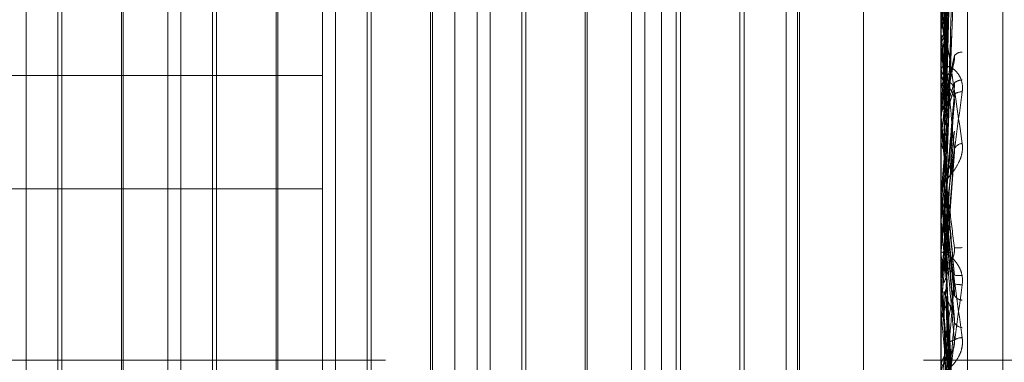
# Model space of a CAD drawing. Units: inches. Extents: x 0 to 23.4, y 0 to 16.5.
# Drawn here: x 11.7 to 11.7, y 5.3 to 5.3 of the extents above; entities that cross this region are included whole.
import ezdxf

# ---------------------------------------------------------------- set-up
doc = ezdxf.new("R2010")
doc.units = ezdxf.units.IN
doc.header["$MEASUREMENT"] = 0
doc.linetypes.add('HIDDEN', pattern=[0.07500000000000001, 0.05, -0.025])

msp = doc.modelspace()

# ---------------------------------------------------------------- linework, layer by layer
at = {"color": 7, "linetype": 'HIDDEN', "lineweight": 0}
for p, q in [((11.7265114388, 5.0863661767), (11.7265114388, 11.5319568132)), ((11.7324781056, 11.4758281618), (11.7324781056, 5.1424948284)), ((11.7339225501, 11.4758281618), (11.7339225501, 5.1424948284)), ((11.7089558833, 11.309161495), (11.7089558833, 5.309161495)), ((11.7104003277, 11.309161495), (11.7104003277, 5.309161495)), ((11.7187003277, 11.309161495), (11.7187003277, 5.309161495)), ((11.7206622175, 5.3573433959), (11.7206622175, 5.2722952436)), ((11.7351648667, 5.2715407624), (11.7351648667, 5.3565889147)), ((11.716918263, 5.2713521421), (11.716918263, 5.3564002944)), ((11.7344160758, 5.3564002944), (11.7344160758, 5.2713521421)), ((11.7125438098, 5.2823164507), (11.7125438098, 5.3524685816)), ((11.736165857, 5.3448779368), (11.736165857, 5.2860202757)), ((11.736165857, 5.3448664872), (11.736165857, 5.2859383798)), ((11.736165857, 5.2797738596), (11.736165857, 5.3386837445)), ((11.7345726189, 5.3184455942), (11.734786735, 5.3291772302)), ((11.7345723705, 5.316520989), (11.7347862855, 5.324948033)), ((11.7344185727, 5.3237306011), (11.7344185727, 5.3160317133)), ((11.7322288492, 5.2976081876), (11.7322288492, 5.323411758)), ((11.7345755883, 5.3186639824), (11.7347989125, 5.3223108764)), ((11.7085391289, 5.2960381354), (11.7085391289, 5.3222848546)), ((11.7095493656, 5.3222848546), (11.7095493656, 5.3101728533)), ((11.7129135821, 5.2960381354), (11.7129135821, 5.3222848546)), ((11.7139238188, 5.3222848546), (11.7139238188, 5.3101728533)), ((11.7172880353, 5.2960381354), (11.7172880353, 5.3222848546)), ((11.718298272, 5.3222848546), (11.718298272, 5.3101728533)), ((11.7212927162, 5.2960381354), (11.7212927162, 5.3222848546)), ((11.7216624885, 5.2960381354), (11.7216624885, 5.3222848546)), ((11.7226727252, 5.3222848546), (11.7226727252, 5.3101728533)), ((11.7256671694, 5.2960381354), (11.7256671694, 5.3222848546)), ((11.7260369417, 5.2960381354), (11.7260369417, 5.3222848546)), ((11.7270471784, 5.3222848546), (11.7270471784, 5.3101728533)), ((11.7300416226, 5.2960381354), (11.7300416226, 5.3222848546)), ((11.7304113949, 5.2960381354), (11.7304113949, 5.3222848546)), ((11.7303618548, 5.2965927938), (11.7303618548, 5.3217301961)), ((11.7344185727, 5.3211169046), (11.7344185727, 5.318059994)), ((11.7094321525, 5.298225362), (11.7094321525, 5.320097628)), ((11.7112810139, 5.320097628), (11.7112810139, 5.2982578857)), ((11.7138066057, 5.298225362), (11.7138066057, 5.320097628)), ((11.7156554671, 5.320097628), (11.7156554671, 5.2982578857)), ((11.7181810589, 5.298225362), (11.7181810589, 5.320097628)), ((11.7200299203, 5.320097628), (11.7200299203, 5.2982578857)), ((11.722555512, 5.298225362), (11.722555512, 5.320097628)), ((11.7244043735, 5.320097628), (11.7244043735, 5.2982578857)), ((11.7269299652, 5.298225362), (11.7269299652, 5.320097628)), ((11.7287292866, 5.320097628), (11.7287292866, 5.2982578857)), ((11.7288464997, 5.3202148411), (11.7288464997, 5.2981410212)), ((11.7345762601, 5.3143804446), (11.7347997438, 5.3202935006)), ((11.7112314738, 5.3099483232), (11.7112314738, 5.3193713576)), ((11.715605927, 5.3099483232), (11.715605927, 5.3193713576)), ((11.7199803802, 5.3099483232), (11.7199803802, 5.3193713576)), ((11.7243548334, 5.3099483232), (11.7243548334, 5.3193713576)), ((11.7344185727, 5.3189914321), (11.7344185727, 5.3137914744)), ((11.7344185727, 5.3184083631), (11.7344167003, 5.3184361367)), ((11.7345741371, 5.3181317028), (11.7344185727, 5.3163681423)), ((11.7344185727, 5.3180236445), (11.7344167003, 5.3180446933)), ((11.7345741371, 5.3177817448), (11.7344185727, 5.3160117747)), ((11.7344160758, 5.3174400412), (11.7344160758, 5.317372297)), ((11.7344160758, 5.3174158381), (11.7344160758, 5.3173450868)), ((11.7344185727, 5.3174808547), (11.7344167003, 5.3174587417)), ((11.7344185727, 5.3174728641), (11.7344185727, 5.3163681423)), ((11.7345646201, 5.3164694446), (11.7347717465, 5.3175368512)), ((11.684109864, 5.3172143961), (11.716918263, 5.3172143961)), ((11.7344188473, 5.3168138435), (11.7344160758, 5.3167536866)), ((11.734416076, 5.3166400626), (11.7344160758, 5.3166497372)), ((11.7345582259, 5.316084009), (11.7347575387, 5.3167172685)), ((11.734416076, 5.3161652481), (11.7344160758, 5.3161712783)), ((11.7344185727, 5.3163681423), (11.7344167003, 5.3163396587)), ((11.7344160758, 5.3159274184), (11.7344160758, 5.3159983421)), ((11.7344185727, 5.3160317133), (11.7344167003, 5.3160560369)), ((11.7344185727, 5.3159378572), (11.7344167003, 5.3159663944)), ((11.734416076, 5.3157236998), (11.7344160758, 5.3157267887)), ((11.7344185727, 5.3155809315), (11.7344167003, 5.3156094937)), ((11.7344185727, 5.3158702407), (11.7344185727, 5.3155809315)), ((11.7344185727, 5.3154097218), (11.7344167003, 5.3153845857)), ((11.7344185727, 5.3154325963), (11.7344185727, 5.3154097218)), ((11.7344185727, 5.3154325963), (11.7344185727, 5.3140294312)), ((11.734575152, 5.3119859584), (11.734798356, 5.3150556854)), ((11.7345759684, 5.31438044), (11.7345741371, 5.3144526238)), ((11.684109864, 5.3140117613), (11.716918263, 5.3140117613)), ((11.7344160758, 5.3139533252), (11.7344160758, 5.314023187)), ((11.7344185727, 5.3138736181), (11.7344167003, 5.3138452358)), ((11.7344185727, 5.3137914744), (11.7344167003, 5.3138181938)), ((11.7344185727, 5.3138969836), (11.7344185727, 5.3113838961)), ((11.7344185727, 5.313307874), (11.7344185727, 5.3138736181)), ((11.7344185727, 5.3134461185), (11.7344167003, 5.3134743878)), ((11.734416076, 5.3133174542), (11.7344160758, 5.3133016298)), ((11.7344185727, 5.3130935364), (11.7344167003, 5.3131216833)), ((11.7344185727, 5.3131127618), (11.7344167003, 5.3130855109)), ((11.7347964794, 5.3110993972), (11.7345737374, 5.3132830618)), ((11.7344160758, 5.3130587113), (11.7344162248, 5.3130720686)), ((11.7344185727, 5.310604788), (11.7344185727, 5.3130935364)), ((11.7347976109, 5.3103165073), (11.7345745811, 5.3129216677)), ((11.7344160758, 5.3122723497), (11.7344160758, 5.312201845)), ((11.7344160758, 5.3121360863), (11.7344160758, 5.3120656324)), ((11.7344185727, 5.3122043088), (11.7344185727, 5.3106729926)), ((11.7344185727, 5.311432468), (11.7344167003, 5.3114052129)), ((11.7344167003, 5.3114120454), (11.7344160758, 5.3114120186)), ((11.7344185727, 5.3113838961), (11.7344167003, 5.3114120454)), ((11.7344185727, 5.3110931362), (11.7344167003, 5.311066124)), ((11.7344185727, 5.3110232049), (11.7344167003, 5.3110501846)), ((11.7344185727, 5.3096115878), (11.7344185727, 5.3110931362)), ((11.7344185727, 5.3088783088), (11.7344185727, 5.3110232049)), ((11.7344160758, 5.310661146), (11.7344160758, 5.3107310841)), ((11.7344167003, 5.310644612), (11.7344160758, 5.3106446391)), ((11.7344185727, 5.3106877097), (11.7344167003, 5.3107144239)), ((11.7344185727, 5.3106729926), (11.7344167003, 5.310644612)), ((11.7344185727, 5.3100338139), (11.7344185727, 5.3107248399)), ((11.7344185727, 5.3055108534), (11.7344185727, 5.3106877097)), ((11.7347995621, 5.305760332), (11.7345761112, 5.3108345775)), ((11.7347996593, 5.305024876), (11.7345761906, 5.3104990657)), ((11.7095493656, 5.3101728533), (11.7095493656, 5.2960381354)), ((11.7139238188, 5.3101728533), (11.7139238188, 5.2960381354)), ((11.718298272, 5.3101728533), (11.718298272, 5.2960381354)), ((11.7226727252, 5.3101728533), (11.7226727252, 5.2960381354)), ((11.7270471784, 5.3101728533), (11.7270471784, 5.2960381354)), ((11.7112314738, 5.2989516324), (11.7112314738, 5.3099483232)), ((11.715605927, 5.2989516324), (11.715605927, 5.3099483232)), ((11.7199803802, 5.2989516324), (11.7199803802, 5.3099483232)), ((11.7243548334, 5.2989516324), (11.7243548334, 5.3099483232)), ((11.7344185727, 5.3081785941), (11.7345741371, 5.309961117)), ((11.734416076, 5.3092013755), (11.7344160758, 5.3091543936)), ((11.7089558833, 5.309161495), (11.65622255, 5.309161495)), ((11.7187003277, 5.309161495), (11.7089558833, 5.309161495)), ((11.7408669945, 5.3091614951), (11.7339225501, 5.3091614951)), ((11.7344185727, 5.3091329217), (11.7344167003, 5.3091077787))]:
    msp.add_line(p, q, dxfattribs=at)
at = {"color": 7, "linetype": 'HIDDEN', "lineweight": 0, "flags": 128}
msp.add_lwpolyline([(11.7345741371, 5.3141557986), (11.7345547933, 5.3143780194), (11.734535409, 5.3146005231), (11.7345159901, 5.3148232449), (11.7344965421, 5.31504612), (11.7344770707, 5.3152690837), (11.7344575815, 5.3154920711), (11.7344380803, 5.3157150172), (11.7344185727, 5.3159378572)], dxfattribs=at)
at = {"color": 7, "linetype": 'HIDDEN', "lineweight": 0}
for centre, radius, start, end in [((12.2825627312, 5.2691162794), 0.5503624468709126, 174.6765111148, 174.854018589), ((11.6828750465, 5.3121847932), 0.0520878337214934, 7.0044058085, 8.2903062811), ((11.8265127237, 5.3071019713), 0.0926771486024817, 172.7617492477, 173.5699758402), ((11.1234166325, 5.2634509163), 0.6134685744277623, 4.9749009639, 5.1397201997), ((11.0369997529, 5.2557098541), 0.7002003642736678, 4.9637282527, 5.1087346299), ((11.628207113, 5.3054654966), 0.1069513031419874, 5.9917357114, 6.7431867178), ((11.7350309582, 5.3175492451), 0.0003286016710166, 91.9070543051, 135.6353022171), ((11.7350297973, 5.3173746915), 0.0006137262006491, 180.2235451657, 225.7061555982), ((11.7350699304, 5.3173452119), 0.0006538546720129, 180.0109621094, 224.2042296556), ((11.7350711342, 5.316753378), 0.0006551201838439, 135.8329818526, 157.4411762143), ((11.7350297608, 5.3167264396), 0.0003616412354954, 91.5429908341, 130.2616445015), ((11.9254161887, 5.2964384372), 0.1919374871450748, 173.8756794505, 174.3275685367), ((11.7349788623, 5.3164900449), 0.0002585840941809, 80.8408955017, 134.9925274468), ((11.7350714065, 5.3165905547), 0.0006553307508143, 180.0039525505, 224.1517947107), ((11.7350718826, 5.3159983226), 0.0006558068427085, 135.8650774644, 179.9982971316), ((11.5359215259, 5.2956795127), 0.1995376897492942, 5.3985450966, 5.8541652005), ((10.4321875542, 5.4285282608), 1.307268645941166, 354.968380475, 355.0467283388), ((10.685203034, 5.4062148671), 1.053302284439058, 354.9511734884, 355.0482601268), ((11.7350539153, 5.3150085833), 0.0002878254862542, 96.7624624152, 153.6300129665), ((12.1388535278, 5.276028482), 0.4061316002614775, 174.5258777056, 174.7609679473), ((11.7350563809, 5.3140223172), 0.0006403057717938, 135.3054975944, 179.922167992), ((11.7350530124, 5.3139533265), 0.000636936621651, 180.0001157312, 185.074971119), ((11.3635064293, 5.2791298459), 0.3725281822955099, 5.0751284009, 5.3387685483), ((11.275879999, 5.3534507445), 0.4604597258326354, 354.7643115049, 354.9809060886), ((12.5423964968, 5.3848379531), 0.8111569436241719, 185.074271737, 185.1970261662), ((11.3207890966, 5.3493327575), 0.4153933221818523, 354.7180776059, 354.9565333714), ((12.9943128363, 5.1997183415), 1.264770528675122, 174.8874353966, 174.9671377424), ((11.7348733402, 5.3136552941), 0.0013179291704764, 266.6374980729, 276.3901363527), ((11.7350666706, 5.3122021473), 0.000650594872213, 180.0266297207, 224.3206988278), ((11.7350648594, 5.3120660338), 0.0006487837835044, 180.0354475362, 224.3858097864), ((11.7350630687, 5.3114775611), 0.0006469931531448, 135.5495292876, 179.9557536063), ((11.7349300351, 5.3122261061), 0.0006730224148827, 258.5159543979, 277.6838586479), ((10.8743781113, 5.2350449092), 0.8634218182447494, 4.9542695391, 5.0723995635), ((11.7363213707, 5.326577585), 0.0153415355029459, 264.2939437338, 265.1340304677), ((12.0900854949, 5.3439606958), 0.3571887986196677, 185.2909386934, 185.554979148), ((11.7350407229, 5.3111517549), 0.0002930155295158, 213.3787193751, 265.9489745776), ((11.7350465161, 5.3103663631), 0.0002887326645055, 209.8302271548, 264.7353047949), ((11.7350328284, 5.3093505939), 0.0004496109242052, 91.6320814555, 121.7795633271), ((11.7350721852, 5.3087594907), 0.0006561094036118, 135.8757897578, 179.9997240114)]:
    msp.add_arc(centre, radius, start, end, dxfattribs=at)
for points, knots in [([(11.73457413712823, 5.318778878905005), (11.73458021902822, 5.319105771601061), (11.7346106285704, 5.320740237353213), (11.73468371914575, 5.324609673741626), (11.73475263312124, 5.328166768660816), (11.73479603962113, 5.330407258185341)], [0, 0, 0, 0, 0.0846963374234141, 0.4234822757475187, 1, 1, 1, 1]), ([(11.73457413712824, 5.318536678712041), (11.73458021902822, 5.31884252829874), (11.7346106285704, 5.320371778357869), (11.73468371914575, 5.323972281675169), (11.73475263312124, 5.327251033077837), (11.73479603962113, 5.329316203768549)], [0, 0, 0, 0, 0.084696337423181, 0.4234822757478749, 1, 1, 1, 1]), ([(11.7344963733732, 5.318274252860522), (11.73449941508294, 5.31857620833657), (11.73451462363496, 5.320085986051301), (11.73454920045339, 5.32345453347214), (11.73458157148416, 5.326514907831256), (11.73460120872643, 5.328371423095479)], [0, 0, 0, 0, 0.0895371415804194, 0.4476858070869996, 1, 1, 1, 1]), ([(11.73449637337321, 5.31721230999917), (11.73449941508294, 5.31748261543262), (11.73451462363495, 5.318834142899293), (11.7345492004534, 5.321857248761243), (11.73458157148416, 5.324616768657005), (11.73460120872643, 5.326290776542072)], [0, 0, 0, 0, 0.0895371415804855, 0.4476858070867044, 1, 1, 1, 1]), ([(11.73457413712824, 5.316915505280177), (11.73458021902822, 5.317181489535002), (11.7346106285704, 5.318511412657691), (11.73468371914575, 5.321663634427888), (11.73475263312124, 5.324567304339943), (11.73479603962113, 5.326396224334609)], [0, 0, 0, 0, 0.0846963374234917, 0.4234822757476419, 1, 1, 1, 1]), ([(11.73457413712824, 5.316629609825474), (11.73458021902822, 5.316870754590105), (11.7346106285704, 5.318076480089185), (11.73468371914575, 5.320911250656296), (11.73475263312125, 5.323486361184281), (11.73479603962113, 5.325108333128663)], [0, 0, 0, 0, 0.0846963374237329, 0.4234822757477631, 1, 1, 1, 1]), ([(11.7344963733732, 5.316322318738346), (11.73449941508293, 5.316558919525653), (11.73451462363496, 5.317741923724284), (11.7345492004534, 5.320379928331865), (11.73458157148416, 5.322774111363834), (11.73460120872643, 5.324226494903434)], [0, 0, 0, 0, 0.0895371415801241, 0.4476858070867799, 1, 1, 1, 1]), ([(11.7344963733732, 5.318741616709843), (11.73449941508293, 5.318852253803663), (11.73451462363495, 5.319405439395315), (11.73454920045339, 5.320635940031393), (11.73458157148416, 5.321747507700368), (11.73460120872643, 5.322421818128609)], [0, 0, 0, 0, 0.0895371415802052, 0.4476858070868453, 1, 1, 1, 1]), ([(11.73457413712825, 5.318754668687273), (11.73458021902823, 5.318859038100697), (11.73461062857041, 5.319380885893169), (11.73468371914576, 5.320598739894426), (11.73475263312126, 5.321690738929971), (11.73479603962115, 5.322378550882001)], [0, 0, 0, 0, 0.0846963374236328, 0.4234822757477536, 1, 1, 1, 1]), ([(11.7344963733732, 5.315105421598726), (11.73449941508294, 5.315305754101074), (11.73451462363496, 5.316307416834734), (11.73454920045339, 5.318549574490255), (11.73458157148416, 5.320599003628939), (11.73460120872643, 5.321842249072943)], [0, 0, 0, 0, 0.089537141579802, 0.4476858070865022, 1, 1, 1, 1]), ([(11.73457413712825, 5.318131702816682), (11.73458021902823, 5.318233575899229), (11.73461062857042, 5.318742942019963), (11.73468371914577, 5.319960181374354), (11.73475263312126, 5.321096986582873), (11.73479603962114, 5.321813020374203)], [0, 0, 0, 0, 0.0846963374236858, 0.4234822757477685, 1, 1, 1, 1]), ([(11.73457413712824, 5.314771881520254), (11.73458021902822, 5.314967343969861), (11.7346106285704, 5.315944657576337), (11.73468371914575, 5.318265735220534), (11.73475263312124, 5.320411033929387), (11.73479603962113, 5.321762282460381)], [0, 0, 0, 0, 0.0846963374237316, 0.4234822757476632, 1, 1, 1, 1]), ([(11.73449637337322, 5.318493303121923), (11.73449941553895, 5.318600475395238), (11.73451462637095, 5.319136336880532), (11.73454090238859, 5.320051183168344), (11.73456476636595, 5.320865131252273), (11.73457591114671, 5.321245255353587)], [0, 0, 0, 0, 0.1175796720225188, 0.5878984903630481, 1, 1, 1, 1]), ([(11.73441622481664, 5.318056654325363), (11.73441619904522, 5.318353706552655), (11.73441611350338, 5.319339697703207), (11.73441609140215, 5.320326002522343), (11.73441607595941, 5.321015160614405)], [0, 0, 0, 0, 0.3012727113454677, 1, 1, 1, 1]), ([(11.73441622481664, 5.317448511014875), (11.73441619904522, 5.317724088043536), (11.73441611350337, 5.318638797601417), (11.73441609140215, 5.319553175244031), (11.73441607595942, 5.320192075854996)], [0, 0, 0, 0, 0.3012727114155586, 1, 1, 1, 1]), ([(11.73457413712823, 5.314452623810432), (11.73458021902822, 5.314620348152904), (11.7346106285704, 5.315458971030931), (11.73468371914575, 5.317425552853612), (11.73475263312125, 5.31920395130305), (11.73479603962113, 5.320324102209032)], [0, 0, 0, 0, 0.0846963374235625, 0.4234822757478233, 0.9999999999999999, 0.9999999999999999, 0.9999999999999999, 0.9999999999999999]), ([(11.7344963733732, 5.31411157378822), (11.73449941508293, 5.314274268517877), (11.73451462363496, 5.315087742346391), (11.7345492004534, 5.316899859780939), (11.73458157148416, 5.318541319472999), (11.73460120872643, 5.319537078362707)], [0, 0, 0, 0, 0.0895371415799168, 0.4476858070865207, 1, 1, 1, 1]), ([(11.73441607576426, 5.319044899539815), (11.73441629773801, 5.319050803596503), (11.73441677714203, 5.319063554782172), (11.73442144148093, 5.319060637938137), (11.73443766182949, 5.319005524270213), (11.73452458242036, 5.318554409492211), (11.73472679706757, 5.317288936077206), (11.73491093806561, 5.316036404090737), (11.73502002286763, 5.315294406354148)], [0, 0, 0, 0, 0.0132216410990784, 0.0285552137100965, 0.0542426430605265, 0.1337588501404386, 0.4868402727604964, 1, 1, 1, 1]), ([(11.73479603962113, 5.315136425580281), (11.73472778093, 5.315876553300414), (11.7346132577031, 5.317118326522492), (11.73448913655778, 5.318387302313227), (11.73443311989725, 5.318904232375256), (11.7344222058311, 5.318986049357573), (11.73441905688451, 5.319001487679115), (11.7344187213155, 5.318994518854455), (11.73441857268153, 5.318991432144648)], [0, 0, 0, 0, 0.5273188798740889, 0.8847263069764251, 0.9590362595962749, 0.9800473728117592, 0.9911623590758288, 1, 1, 1, 1]), ([(11.73441622481666, 5.318784665327936), (11.73442330693331, 5.318717713918587), (11.73443405940703, 5.318616064467671), (11.73448051556352, 5.318524543727819), (11.73449637337322, 5.318493303121923)], [0, 0, 0, 0, 0.6586499852860881, 1, 1, 1, 1]), ([(11.73441622481664, 5.318450775336741), (11.7344233069333, 5.318517925330174), (11.73443405940701, 5.318619876282778), (11.7344805155635, 5.318710635909818), (11.7344963733732, 5.318741616709843)], [0, 0, 0, 0, 0.6586499852824477, 1, 1, 1, 1]), ([(11.73456828604835, 5.318859693765075), (11.7345713278215, 5.318851507591614), (11.73458108162977, 5.31882525765041), (11.73457696794213, 5.318797784451508), (11.73457413712823, 5.318778878905005)], [0, 0, 0, 0, 0.3118549255527245, 1, 1, 1, 1]), ([(11.73457382038977, 5.318664352682244), (11.73457461586506, 5.318667768271411), (11.73458149899907, 5.318697322876371), (11.73457759231854, 5.318727754239325), (11.73457413712825, 5.318754668687273)], [0, 0, 0, 0, 0.1155687640424172, 1, 1, 1, 1]), ([(11.73441622481664, 5.316069412386324), (11.73441619958192, 5.316300325558699), (11.73441611578243, 5.317067142464952), (11.73441607657308, 5.317857530338761), (11.73441607579655, 5.318416987192169), (11.73441607576426, 5.318440248433136)], [0, 0, 0, 0, 0.2922709278851456, 0.9705738585811549, 1, 1, 1, 1]), ([(11.73441622481665, 5.318102619712444), (11.73442330693331, 5.318170203288596), (11.73443405940703, 5.31827281253123), (11.73448051556352, 5.318364216273023), (11.73449637337322, 5.318395416941628)], [0, 0, 0, 0, 0.6586499852838393, 1, 1, 1, 1]), ([(11.7344963733732, 5.318274252860522), (11.73450828073628, 5.318291326458215), (11.7345528745941, 5.318355268204439), (11.73458018319038, 5.318446539269968), (11.73457543497964, 5.318517329324264), (11.73457413712824, 5.31853667871204)], [0, 0, 0, 0, 0.2093091831974844, 0.7838766564320637, 1, 1, 1, 1]), ([(11.73441622481664, 5.318056654325363), (11.7344233069333, 5.318107214433738), (11.73443405940701, 5.318183977675983), (11.7344805155635, 5.318251279411957), (11.7344963733732, 5.318274252860522)], [0, 0, 0, 0, 0.6586499852916404, 1, 1, 1, 1]), ([(11.73478355779073, 5.317586077036884), (11.73478338166258, 5.317584665377982), (11.73477784520052, 5.317540290893744), (11.73474411543888, 5.317455521391685), (11.73468657097661, 5.317338719805181), (11.73462239696995, 5.317251231986551), (11.73457543284815, 5.317191146113866), (11.73452656044259, 5.317124000425081), (11.73447281457386, 5.317029179243868), (11.73442369063928, 5.316904493204302), (11.73442353828579, 5.316802896465464), (11.73442346443689, 5.316753650424404)], [0, 0, 0, 0, 0.0033464745037514, 0.1051940237872692, 0.2311415720256732, 0.4182976237038188, 0.5949306198289269, 0.6886408740024931, 0.7620279101694123, 0.8846500050965305, 0.9999999999999999, 0.9999999999999999, 0.9999999999999999, 0.9999999999999999]), ([(11.73457413712823, 5.316650506561286), (11.73458021902822, 5.316684479547679), (11.7346106285704, 5.316854344715751), (11.73468371914575, 5.317240655111993), (11.73475263312124, 5.317570962125923), (11.73479603962113, 5.317779010947053)], [0, 0, 0, 0, 0.0846963374235203, 0.4234822757478091, 1, 1, 1, 1]), ([(11.73478363912107, 5.317586068878332), (11.73478409720495, 5.317587664887094), (11.73479416633953, 5.317622746730308), (11.7348003776065, 5.317692555126373), (11.73479726576567, 5.31775457395066), (11.73479603962113, 5.317779010947051)], [0, 0, 0, 0, 0.0280713249585016, 0.6170353469892845, 1, 1, 1, 1]), ([(11.73502002286763, 5.316745332064446), (11.73502490214403, 5.316826693312799), (11.7350304098387, 5.316918533347469), (11.73499975113677, 5.317075139442172), (11.73496336131549, 5.317166004171449), (11.73487653012415, 5.317303003736537), (11.73475086860336, 5.317421782746014), (11.73457928087844, 5.317488959868244), (11.73444380981043, 5.317474841382185), (11.73442543946519, 5.317406918546118), (11.73441607576426, 5.31737229703438)], [0, 0, 0, 0, 0.1194461009591003, 0.134829962364486, 0.2536738278685999, 0.2817546550326074, 0.4371652095493447, 0.6109336935266074, 0.8016857882079661, 1, 1, 1, 1]), ([(11.73441622481664, 5.315372531337497), (11.73441619904522, 5.315578834217403), (11.73441611350338, 5.316263605429816), (11.73441609140215, 5.316947999783974), (11.73441607595942, 5.317426204795336)], [0, 0, 0, 0, 0.3012727114753962, 1, 1, 1, 1]), ([(11.73441622481664, 5.317448511014875), (11.7344233069333, 5.317394503227076), (11.73443405940702, 5.317312505521152), (11.73448051556351, 5.317237807999341), (11.73449637337321, 5.31721230999917)], [0, 0, 0, 0, 0.6586499852834575, 1, 1, 1, 1]), ([(11.7344963733732, 5.316281035658704), (11.73449941508293, 5.316309579953988), (11.73451462363496, 5.316452301462034), (11.73454920045339, 5.316765783473852), (11.73458157148416, 5.317042170073131), (11.73460120872643, 5.317209834508972)], [0, 0, 0, 0, 0.0895371415799651, 0.4476858070865514, 0.9999999999999999, 0.9999999999999999, 0.9999999999999999, 0.9999999999999999]), ([(11.73457413712825, 5.316294741678937), (11.73458021902823, 5.316316836982418), (11.73461062857042, 5.316427313653382), (11.73468371914576, 5.316673360212874), (11.73475263312126, 5.31687524699955), (11.73479603962114, 5.317002408416651)], [0, 0, 0, 0, 0.084696337423519, 0.4234822757478086, 1, 1, 1, 1]), ([(11.73460120872645, 5.316935406111508), (11.73461217611659, 5.316973757579566), (11.73462710859739, 5.317025974429102), (11.73470261084579, 5.317000587821346), (11.73475217974131, 5.316945028120695), (11.73478753990986, 5.316853029860251), (11.73480085560211, 5.316760666452553), (11.73479740087256, 5.316697718422681), (11.73479603962113, 5.316672915295624)], [0, 0, 0, 0, 0.4235571565752239, 0.576687710631158, 0.7311347586970988, 0.8323151788344219, 0.9339279095248639, 1, 1, 1, 1]), ([(11.73471176039658, 5.316620302112348), (11.73472712860004, 5.316649137315106), (11.73475434310304, 5.316700199608345), (11.73478757167496, 5.316812230961465), (11.73480085079437, 5.316914748376245), (11.73479739951365, 5.316977631043949), (11.73479603962114, 5.317002408416648)], [0, 0, 0, 0, 0.3280495564270889, 0.5809205778428903, 0.8348720337085381, 1, 1, 1, 1]), ([(11.73441607576426, 5.312272349744593), (11.73441629773801, 5.3122762676373), (11.73441677714203, 5.312284729239211), (11.73442144148093, 5.312326862757141), (11.73443766182949, 5.312459394226068), (11.73452458242036, 5.313122996198922), (11.73472679706758, 5.314613415348592), (11.73491093806562, 5.315952224115504), (11.73502002286763, 5.316745332064446)], [0, 0, 0, 0, 0.013221641097616, 0.0285552137125613, 0.0542426430597294, 0.1337588501396556, 0.486840272760766, 1, 1, 1, 1]), ([(11.7344963733732, 5.312783704203563), (11.73449941508293, 5.312906823236211), (11.73451462363496, 5.313522418535846), (11.7345492004534, 5.314902590565394), (11.73458157148416, 5.31616785723819), (11.73460120872643, 5.316935406111538)], [0, 0, 0, 0, 0.0895371415797031, 0.4476858070864604, 0.9999999999999999, 0.9999999999999999, 0.9999999999999999, 0.9999999999999999]), ([(11.73449637337322, 5.316025129577841), (11.73449941508295, 5.31605009848543), (11.73451462363497, 5.316174943051037), (11.73454920045341, 5.316459128093788), (11.73458157148417, 5.316726896340071), (11.73460120872644, 5.316889332623402)], [0, 0, 0, 0, 0.0895371415799687, 0.4476858070865662, 0.9999999999999999, 0.9999999999999999, 0.9999999999999999, 0.9999999999999999]), ([(11.73460120872647, 5.316889332623369), (11.73461217611661, 5.316890956134434), (11.73462710859741, 5.316893166600874), (11.7347026108458, 5.316807758232762), (11.73475217974133, 5.316721951603998), (11.73478753990988, 5.316610664330823), (11.73480085560213, 5.316509741093412), (11.73479740087258, 5.316446178505651), (11.73479603962115, 5.316421133227131)], [0, 0, 0, 0, 0.4235571565767959, 0.5766877106316839, 0.7311347586908522, 0.8323151788281659, 0.9339279095192317, 1, 1, 1, 1]), ([(11.73479603962113, 5.316672915295613), (11.73472778093, 5.315901120383292), (11.7346132577031, 5.314606216505236), (11.73448913655778, 5.31317830763293), (11.73443311989725, 5.312516121658367), (11.7344222058311, 5.312381084433506), (11.73441905688451, 5.31233952185263), (11.7344187213155, 5.312332349163525), (11.73441857268153, 5.312329172155798)], [0, 0, 0, 0, 0.5273188798734811, 0.8847263069748327, 0.9590362595947558, 0.9800473728098185, 0.9911623590741854, 1, 1, 1, 1]), ([(11.7344963733732, 5.316322318738345), (11.73450828073628, 5.316342260800307), (11.7345528745941, 5.316416945133862), (11.73458018319037, 5.316523767890188), (11.73457543497963, 5.316606889730897), (11.73457413712824, 5.316629609825474)], [0, 0, 0, 0, 0.2093091831977263, 0.7838766564316583, 1, 1, 1, 1]), ([(11.73449637337322, 5.315924518192222), (11.73449941508295, 5.315941175368766), (11.73451462363497, 5.316024461269945), (11.73454920045341, 5.316205174021352), (11.73458157148417, 5.31636066716518), (11.73460120872645, 5.316454993989656)], [0, 0, 0, 0, 0.0895371415799685, 0.4476858070865474, 1, 1, 1, 1]), ([(11.73457413712824, 5.312425483773075), (11.73458021902822, 5.312543359895265), (11.7346106285704, 5.313132741325439), (11.73468371914575, 5.314538785050043), (11.73475263312124, 5.315848175870843), (11.73479603962113, 5.316672915295613)], [0, 0, 0, 0, 0.0846963374230866, 0.4234822757476145, 1, 1, 1, 1]), ([(11.73441622481664, 5.316069412386324), (11.7344233069333, 5.316128009202274), (11.73443405940701, 5.316216974232651), (11.7344805155635, 5.316295510412275), (11.7344963733732, 5.316322318738346)], [0, 0, 0, 0, 0.6586499852884122, 1, 1, 1, 1]), ([(11.73479603962115, 5.316421133227129), (11.73472778093002, 5.315642623717209), (11.73461325770312, 5.314336454205847), (11.73448913655779, 5.312945662703377), (11.73443311989726, 5.312336014499054), (11.73442220583111, 5.312223341742603), (11.73441905688452, 5.312193473127357), (11.73441872131552, 5.312193074369937), (11.73441857268154, 5.312192897747837)], [0, 0, 0, 0, 0.5273188798744715, 0.8847263069762853, 0.9590362595967447, 0.980047372812034, 0.9911623590755289, 1, 1, 1, 1]), ([(11.73449637337322, 5.315924518192222), (11.7345082807363, 5.31594842847261), (11.73455287459412, 5.316037974045139), (11.73458018319038, 5.316166553755817), (11.73457543497965, 5.316267224780942), (11.73457413712825, 5.316294741678937)], [0, 0, 0, 0, 0.2093091831839315, 0.7838766564191095, 1, 1, 1, 1]), ([(11.7344963733732, 5.315668280155498), (11.73449941508293, 5.31568135730643), (11.73451462363495, 5.315746743075581), (11.7345492004534, 5.315898120854524), (11.73458157148416, 5.316044984465815), (11.73460120872643, 5.316134076355931)], [0, 0, 0, 0, 0.0895371415799801, 0.4476858070865682, 1, 1, 1, 1]), ([(11.73449637337322, 5.316025129577841), (11.7345082807363, 5.316001206663586), (11.73455287459412, 5.315911613776399), (11.73458018319039, 5.315782888075387), (11.73457543497965, 5.315682006533854), (11.73457413712825, 5.315654432094393)], [0, 0, 0, 0, 0.2093091832059398, 0.7838766564337536, 1, 1, 1, 1]), ([(11.73479603962114, 5.311566557479857), (11.73472778093001, 5.312347200970213), (11.73461325770312, 5.313656950836275), (11.73448913655779, 5.315072191049956), (11.73443311989726, 5.315707795252403), (11.73442220583112, 5.31583058236273), (11.73441905688453, 5.315865554704181), (11.73441872131552, 5.315868802291843), (11.73441857268154, 5.315870240749715)], [0, 0, 0, 0, 0.5273188798741211, 0.8847263069756468, 0.959036259595789, 0.9800473728110891, 0.9911623590749475, 1, 1, 1, 1]), ([(11.73479603962113, 5.315642769286892), (11.73472778093, 5.314866167841357), (11.7346132577031, 5.313563199646733), (11.73448913655777, 5.312181723738398), (11.73443311989725, 5.311580520936088), (11.7344222058311, 5.311470931018075), (11.73441905688451, 5.311442573042451), (11.7344187213155, 5.311442990386648), (11.73441857268153, 5.31144317524141)], [0, 0, 0, 0, 0.5273188798744297, 0.8847263069762845, 0.9590362595967964, 0.9800473728120052, 0.9911623590755119, 1, 1, 1, 1]), ([(11.7344963733732, 5.315668280155498), (11.73450828073628, 5.315644338707768), (11.7345528745941, 5.315554676411501), (11.73458018319037, 5.315425873313642), (11.73457543497963, 5.315324958625275), (11.73457413712824, 5.315297375125628)], [0, 0, 0, 0, 0.2093091832047086, 0.7838766564328626, 1, 1, 1, 1]), ([(11.73441622481664, 5.313832500313845), (11.73441619958192, 5.313988927312147), (11.73441611578243, 5.314508390388498), (11.73441607657307, 5.315043957182643), (11.73441607579655, 5.315423077367636), (11.73441607576426, 5.315438840524217)], [0, 0, 0, 0, 0.2922709278865834, 0.9705738585747381, 1, 1, 1, 1]), ([(11.73441622481664, 5.315372531337497), (11.7344233069333, 5.315311302145496), (11.73443405940702, 5.315218340491555), (11.7344805155635, 5.315134157473262), (11.73449637337321, 5.315105421598727)], [0, 0, 0, 0, 0.6586499852681919, 1, 1, 1, 1]), ([(11.73502002286763, 5.315294406354148), (11.73502490214403, 5.315213957081801), (11.73503040983869, 5.315123146479566), (11.73499975113677, 5.314951156946006), (11.73496336131549, 5.314843039930495), (11.73487653012415, 5.314661523756729), (11.73475086860336, 5.314472059707406), (11.73457928087844, 5.314269618561084), (11.73444380981044, 5.314112107802599), (11.7344254394652, 5.314053208863052), (11.73441607576426, 5.314023186996401)], [0, 0, 0, 0, 0.1194461009594952, 0.1348299623662455, 0.253673827868505, 0.2817546550339982, 0.4371652095509232, 0.6109336935293826, 0.801685788216367, 1, 1, 1, 1]), ([(11.73457413712823, 5.312084402613591), (11.73458021902822, 5.312172644539166), (11.7346106285704, 5.312613854780308), (11.73468371914575, 5.313641170467617), (11.73475263312124, 5.31455858088497), (11.73479603962113, 5.315136425580281)], [0, 0, 0, 0, 0.0846963374235041, 0.4234822757480082, 1, 1, 1, 1]), ([(11.73460120872645, 5.314472661205273), (11.73461217611659, 5.31451095281075), (11.73462710859739, 5.31456308815531), (11.73470261084579, 5.314708561776544), (11.73475217974131, 5.314822128878388), (11.73478753990986, 5.31494780171155), (11.73480085560211, 5.315052085969906), (11.73479740087256, 5.315112586737069), (11.73479603962113, 5.315136425580286)], [0, 0, 0, 0, 0.4235571565811621, 0.5766877106344823, 0.731134758696026, 0.8323151788316926, 0.933927909525242, 1, 1, 1, 1]), ([(11.73441622481664, 5.313072068623495), (11.73441619904522, 5.313201641031041), (11.73441611350338, 5.313631724482474), (11.73441609140215, 5.314061399753329), (11.73441607595942, 5.314361625590305)], [0, 0, 0, 0, 0.3012727114114302, 1, 1, 1, 1]), ([(11.7344963733732, 5.311721920092699), (11.73449941508293, 5.311804828553278), (11.73451462363496, 5.312219370948017), (11.73454920045339, 5.313140106564028), (11.73458157148416, 5.313969516286126), (11.73460120872643, 5.31447266120524)], [0, 0, 0, 0, 0.0895371415801916, 0.4476858070869427, 1, 1, 1, 1]), ([(11.73441607576426, 5.313953325216563), (11.73441629773801, 5.313955337101237), (11.73441677714203, 5.313959682234823), (11.73442144148093, 5.313940487382043), (11.73443766182949, 5.313851865143771), (11.73452458242036, 5.313300432158144), (11.73472679706757, 5.311906822863998), (11.73491093806561, 5.310583786689904), (11.73502002286763, 5.309800022397091)], [0, 0, 0, 0, 0.0132216410957305, 0.0285552137112943, 0.054242643060359, 0.1337588501396207, 0.4868402727612107, 1, 1, 1, 1]), ([(11.73441622481664, 5.313832500313845), (11.73442330693329, 5.313897015995773), (11.73443405940701, 5.313994967386295), (11.7344805155635, 5.314081899507403), (11.7344963733732, 5.31411157378822)], [0, 0, 0, 0, 0.6586499852964434, 0.9999999999999999, 0.9999999999999999, 0.9999999999999999, 0.9999999999999999]), ([(11.73457413712823, 5.314155798610875), (11.73458021902822, 5.314106628641314), (11.7346106285704, 5.313860778451781), (11.73468371914575, 5.313265482269759), (11.73475263312124, 5.312697430047748), (11.73479603962113, 5.312339633845589)], [0, 0, 0, 0, 0.08469633742343, 0.4234822757477508, 0.9999999999999999, 0.9999999999999999, 0.9999999999999999, 0.9999999999999999]), ([(11.73479603962113, 5.309732799392139), (11.73472778092999, 5.310506611482264), (11.7346132577031, 5.311804899745623), (11.73448913655778, 5.31317484516619), (11.73443311989725, 5.313766158708528), (11.7344222058311, 5.31387223390968), (11.73441905688451, 5.313898891572149), (11.7344187213155, 5.313897569290654), (11.73441857268153, 5.313896983610935)], [0, 0, 0, 0, 0.5273188798739543, 0.8847263069760022, 0.9590362595972598, 0.980047372811932, 0.9911623590758618, 1, 1, 1, 1]), ([(11.73457413712825, 5.313800683118861), (11.73458021902823, 5.313739705730566), (11.73461062857042, 5.313434818365311), (11.73468371914576, 5.312700164719242), (11.73475263312126, 5.312004642542598), (11.73479603962114, 5.311566557479857)], [0, 0, 0, 0, 0.084696337423429, 0.4234822757477543, 0.9999999999999999, 0.9999999999999999, 0.9999999999999999, 0.9999999999999999]), ([(11.73441622481664, 5.313488623159293), (11.73441619904522, 5.313427363427071), (11.73441611350338, 5.313224026948473), (11.73441609140215, 5.313021113608159), (11.73441607595942, 5.312879332520049)], [0, 0, 0, 0, 0.3012727113407913, 0.9999999999999999, 0.9999999999999999, 0.9999999999999999, 0.9999999999999999]), ([(11.73441622481664, 5.313476345752859), (11.73441619958192, 5.31341309411956), (11.73441611578243, 5.313203047974238), (11.73441607657308, 5.312986257987427), (11.73441607579655, 5.312832740406347), (11.73441607576426, 5.31282635741287)], [0, 0, 0, 0, 0.2922709278851039, 0.9705738585837425, 1, 1, 1, 1]), ([(11.73449637337322, 5.313532568965829), (11.73449941508295, 5.313474436555117), (11.73451462363497, 5.313183774437158), (11.73454920045341, 5.31253980045425), (11.73458157148418, 5.311962454090306), (11.73460120872645, 5.311612218396356)], [0, 0, 0, 0, 0.0895371415802464, 0.4476858070867221, 1, 1, 1, 1]), ([(11.73449637337322, 5.313432868732495), (11.73449941508295, 5.313366499863062), (11.73451462363497, 5.313034655442381), (11.73454920045341, 5.312288146229212), (11.73458157148418, 5.311599541543533), (11.73460120872645, 5.311181813200538)], [0, 0, 0, 0, 0.0895371415801008, 0.4476858070867339, 1, 1, 1, 1]), ([(11.73441622481665, 5.313135809237645), (11.73441619958194, 5.313062789033293), (11.73441611578244, 5.31282030339846), (11.73441607657309, 5.312570840285479), (11.73441607579656, 5.312394376688675), (11.73441607576428, 5.312387039639855)], [0, 0, 0, 0, 0.2922709278861834, 0.9705738585828626, 1, 1, 1, 1]), ([(11.7344963733732, 5.313179612132629), (11.73449941508294, 5.31310970489268), (11.73451462363496, 5.312760168615503), (11.7345492004534, 5.311984665754562), (11.73458157148416, 5.311287531944564), (11.73460120872643, 5.310864629577861)], [0, 0, 0, 0, 0.0895371415802479, 0.447685807086724, 0.9999999999999999, 0.9999999999999999, 0.9999999999999999, 0.9999999999999999]), ([(11.73456874950791, 5.313282004916976), (11.73457159233662, 5.313270666095506), (11.73458110574748, 5.313232721189931), (11.73457700939512, 5.313193601848357), (11.73457413712825, 5.313166172277077)], [0, 0, 0, 0, 0.2988232885616432, 0.9999999999999999, 0.9999999999999999, 0.9999999999999999, 0.9999999999999999]), ([(11.73457413712825, 5.313166172277077), (11.73458021902823, 5.313102652295226), (11.73461062857042, 5.312785051944515), (11.73468371914577, 5.312049772260832), (11.73475263312126, 5.311399886617198), (11.73479603962115, 5.310990546408466)], [0, 0, 0, 0, 0.0846963374234241, 0.423482275747678, 1, 1, 1, 1]), ([(11.73441622481664, 5.313072068623495), (11.7344233069333, 5.31300583100982), (11.73443405940702, 5.31290526528424), (11.7344805155635, 5.312814639363083), (11.7344963733732, 5.312783704203563)], [0, 0, 0, 0, 0.6586499852777071, 1, 1, 1, 1]), ([(11.73457076020571, 5.312920860048517), (11.73457275973196, 5.312912671382741), (11.73458123018972, 5.31287798229191), (11.73457720904573, 5.312842232262654), (11.73457413712824, 5.312814921343045)], [0, 0, 0, 0, 0.2360588179267121, 1, 1, 1, 1]), ([(11.73457413712824, 5.312814921343045), (11.73458021902822, 5.312739649980232), (11.7346106285704, 5.312363292643045), (11.73468371914575, 5.311489202140385), (11.73475263312125, 5.310712166107182), (11.73479603962113, 5.31022273832071)], [0, 0, 0, 0, 0.0846963374234313, 0.4234822757476799, 1, 1, 1, 1]), ([(11.73460120872646, 5.311930645498516), (11.7346121761166, 5.311917983665721), (11.7346271085974, 5.311900744142663), (11.73470261084579, 5.31196859554198), (11.73475217974131, 5.312045788786858), (11.73478753990987, 5.312151892852863), (11.73480085560211, 5.312250798121707), (11.73479740087256, 5.312314524162432), (11.73479603962113, 5.312339633845582)], [0, 0, 0, 0, 0.4235571565791935, 0.5766877106337628, 0.7311347586959857, 0.8323151788330616, 0.9339279095234819, 1, 1, 1, 1]), ([(11.73502002286763, 5.311291342680607), (11.73502490214403, 5.311374592417619), (11.7350304098387, 5.311468564165694), (11.73499975113677, 5.311635883744737), (11.7349633613155, 5.311736403531446), (11.73487653012415, 5.311895602958049), (11.73475086860336, 5.312046882331569), (11.73457928087845, 5.312171794833448), (11.73444380981044, 5.312228167541361), (11.7344254394652, 5.312210732110866), (11.73441607576426, 5.312201844953075)], [0, 0, 0, 0, 0.1194461009592043, 0.1348299623629245, 0.2536738278685563, 0.2817546550322541, 0.4371652095484912, 0.6109336935283919, 0.8016857882129192, 1, 1, 1, 1]), ([(11.73441622481664, 5.311426765938446), (11.73441619958192, 5.311503053083107), (11.73441611578243, 5.311756387579593), (11.73441607657307, 5.312017776523457), (11.73441607579655, 5.312202857640599), (11.73441607576426, 5.312210552990901)], [0, 0, 0, 0, 0.2922709278855152, 0.9705738585741572, 1, 1, 1, 1]), ([(11.7344963733732, 5.311721920092699), (11.73450828073628, 5.31174535918527), (11.7345528745941, 5.311833140128438), (11.73458018319037, 5.31195906117079), (11.73457543497963, 5.312057496742804), (11.73457413712823, 5.312084402613591)], [0, 0, 0, 0, 0.2093091831950292, 0.7838766564276312, 1, 1, 1, 1]), ([(11.73441622481664, 5.311426765938446), (11.7344233069333, 5.311494868721509), (11.73443405940701, 5.31159826625371), (11.7344805155635, 5.311690452362952), (11.7344963733732, 5.311721920092699)], [0, 0, 0, 0, 0.6586499852810512, 1, 1, 1, 1]), ([(11.7344963733732, 5.310331070729514), (11.73449941508293, 5.310372526449841), (11.73451462363495, 5.310579805097397), (11.7345492004534, 5.311048108487834), (11.73458157148416, 5.311483482660566), (11.73460120872643, 5.311747593747144)], [0, 0, 0, 0, 0.0895371415803256, 0.4476858070867518, 0.9999999999999999, 0.9999999999999999, 0.9999999999999999, 0.9999999999999999]), ([(11.7344963733732, 5.311349112524439), (11.73450828073628, 5.31137198404719), (11.7345528745941, 5.311457639404049), (11.73458018319037, 5.31158091741966), (11.73457543497963, 5.311677787984401), (11.73457413712824, 5.311704266084183)], [0, 0, 0, 0, 0.2093091832140345, 0.7838766564457108, 1, 1, 1, 1]), ([(11.73457413712823, 5.311704266084182), (11.73458021902822, 5.311573730289475), (11.7346106285704, 5.310921050408724), (11.73468371914575, 5.309365663203564), (11.73475263312125, 5.307919782632922), (11.73479603962113, 5.307009073094429)], [0, 0, 0, 0, 0.0846963374232113, 0.4234822757477665, 1, 1, 1, 1]), ([(11.73460120872646, 5.311747593747111), (11.73461217611659, 5.311755358734518), (11.7346271085974, 5.311765931033298), (11.73470261084579, 5.311690240744523), (11.73475217974131, 5.31160917670719), (11.73478753990987, 5.311500709294586), (11.73480085560212, 5.31140085103126), (11.73479740087257, 5.311337161232675), (11.73479603962113, 5.311312065829854)], [0, 0, 0, 0, 0.4235571565800277, 0.5766877106311222, 0.7311347586960851, 0.8323151788318004, 0.9339279095247303, 1, 1, 1, 1]), ([(11.73441622481666, 5.311390726021811), (11.73441619904523, 5.311257993981998), (11.73441611350339, 5.310817422915475), (11.73441609140216, 5.310376444669627), (11.73441607595943, 5.310068321135612)], [0, 0, 0, 0, 0.301272711486041, 1, 1, 1, 1]), ([(11.73441607576426, 5.3069922238941), (11.73441629773801, 5.306992194318893), (11.73441677714203, 5.306992130444342), (11.73442144148093, 5.307019240180489), (11.73443766182949, 5.307123487223316), (11.73452458242037, 5.30771780531867), (11.73472679706757, 5.30915681416041), (11.73491093806561, 5.310497263097656), (11.73502002286763, 5.311291342680607)], [0, 0, 0, 0, 0.0132216410977525, 0.0285552137108388, 0.0542426430599594, 0.133758850139364, 0.4868402727606602, 1, 1, 1, 1]), ([(11.73479603962113, 5.307009073094429), (11.73472778093, 5.307776951042176), (11.73461325770311, 5.309065283106219), (11.73448913655777, 5.310492554630026), (11.73443311989725, 5.311159157952074), (11.7344222058311, 5.311296650379597), (11.73441905688451, 5.311339610437989), (11.73441872131551, 5.311347658806048), (11.73441857268153, 5.311351223679298)], [0, 0, 0, 0, 0.5273188798748276, 0.8847263069750381, 0.9590362595974988, 0.9800473728112135, 0.991162359075754, 1, 1, 1, 1]), ([(11.73479603962113, 5.311312065829846), (11.73472778093, 5.310531862526299), (11.73461325770311, 5.309222851197894), (11.73448913655777, 5.307820829196681), (11.73443311989725, 5.307200199460709), (11.7344222058311, 5.307083383113753), (11.73441905688451, 5.307051452937203), (11.7344187213155, 5.307049921115559), (11.73441857268152, 5.307049242623974)], [0, 0, 0, 0, 0.527318879873237, 0.8847263069742264, 0.9590362595951477, 0.9800473728095979, 0.9911623590745101, 1, 1, 1, 1]), ([(11.73449637337322, 5.311010523265867), (11.7345082807363, 5.311033193519692), (11.73455287459411, 5.311118095111188), (11.73458018319038, 5.311240311638347), (11.73457543497965, 5.311336376820863), (11.73457413712825, 5.311362634781628)], [0, 0, 0, 0, 0.2093091832137091, 0.7838766564460197, 1, 1, 1, 1]), ([(11.73457413712825, 5.311362634781628), (11.73458021902823, 5.311220788583245), (11.73461062857042, 5.310511556605507), (11.73468371914577, 5.308822755050842), (11.73475263312126, 5.307254961894472), (11.73479603962115, 5.306267463887456)], [0, 0, 0, 0, 0.0846963374232223, 0.4234822757477731, 1, 1, 1, 1]), ([(11.73457413712824, 5.309961116966704), (11.73458021902822, 5.309997146411296), (11.7346106285704, 5.310177293884663), (11.73468371914575, 5.310617485606055), (11.73475263312125, 5.311043643742948), (11.73479603962113, 5.311312065829846)], [0, 0, 0, 0, 0.084696337423377, 0.4234822757477163, 0.9999999999999999, 0.9999999999999999, 0.9999999999999999, 0.9999999999999999]), ([(11.73441622481664, 5.310630267589143), (11.73441619904522, 5.31067842643993), (11.73441611350338, 5.310838277793768), (11.73441609140215, 5.310997704397392), (11.73441607595942, 5.311109100115879)], [0, 0, 0, 0, 0.3012727113612342, 1, 1, 1, 1]), ([(11.73441622481664, 5.311063438144471), (11.73441619958192, 5.310921315873579), (11.73441611578243, 5.310449355963483), (11.73441607657307, 5.309963446042246), (11.73441607579655, 5.309619638556897), (11.73441607576426, 5.309605343640825)], [0, 0, 0, 0, 0.2922709278855843, 0.9705738585737078, 1, 1, 1, 1]), ([(11.73441622481664, 5.311051716677709), (11.73441619904522, 5.310907692699709), (11.73441611350338, 5.310429640846654), (11.73441609140215, 5.309951185494389), (11.73441607595942, 5.309616875683425)], [0, 0, 0, 0, 0.3012727114860551, 1, 1, 1, 1]), ([(11.73449637337322, 5.311105708920717), (11.73449941508295, 5.310966576248491), (11.73451462363497, 5.310270912733234), (11.73454920045341, 5.308722054622216), (11.73458157148417, 5.307320460449918), (11.73460120872644, 5.306470211209211)], [0, 0, 0, 0, 0.0895371415800857, 0.4476858070868294, 1, 1, 1, 1]), ([(11.73449637337322, 5.311105708920716), (11.7345082807363, 5.311083125509387), (11.73455287459412, 5.31099854914875), (11.73458018319039, 5.31087733612809), (11.73457543497965, 5.31078271799058), (11.73457413712825, 5.310756855557618)], [0, 0, 0, 0, 0.2093091832024095, 0.7838766564201745, 1, 1, 1, 1]), ([(11.73449637337322, 5.311010523265867), (11.73449941508295, 5.310863527094322), (11.73451462363497, 5.310128546073768), (11.73454920045341, 5.308481795683943), (11.73458157148418, 5.306973981136261), (11.73460120872645, 5.306059295416502)], [0, 0, 0, 0, 0.0895371415802341, 0.4476858070868205, 1, 1, 1, 1]), ([(11.73479225247816, 5.311115916637555), (11.73479479037965, 5.311098493423721), (11.73480095818829, 5.311056150153438), (11.7347978618767, 5.311014851614695), (11.73479603962115, 5.310990546408465)], [0, 0, 0, 0, 0.4114753942420186, 1, 1, 1, 1]), ([(11.73441622481664, 5.310630267589143), (11.7344233069333, 5.310561415553737), (11.73443405940702, 5.310456880463865), (11.7344805155635, 5.310363087096756), (11.7344963733732, 5.310331070729514)], [0, 0, 0, 0, 0.6586499852795497, 1, 1, 1, 1]), ([(11.73479603962115, 5.306267463887456), (11.73472778093002, 5.307031211151667), (11.73461325770312, 5.3083126128278), (11.73448913655779, 5.30973819521846), (11.73443311989727, 5.310408260093737), (11.73442220583112, 5.310547858447685), (11.73441905688453, 5.31059204474479), (11.73441872131552, 5.310600876227866), (11.73441857268154, 5.310604787967184)], [0, 0, 0, 0, 0.5273188798747587, 0.8847263069750827, 0.959036259597515, 0.9800473728112672, 0.9911623590757264, 1, 1, 1, 1]), ([(11.7344963733732, 5.310769401456231), (11.73449941508294, 5.310619036455198), (11.73451462363496, 5.309867211283458), (11.7345492004534, 5.308192856476545), (11.73458157148416, 5.306676921477534), (11.73460120872643, 5.305757309647416)], [0, 0, 0, 0, 0.0895371415800909, 0.4476858070868298, 1, 1, 1, 1]), ([(11.7344963733732, 5.31076940145623), (11.73450828073628, 5.310747042894559), (11.7345528745941, 5.310663308610677), (11.73458018319037, 5.310543326089804), (11.73457543497963, 5.3104496976864), (11.73457413712824, 5.310424105782249)], [0, 0, 0, 0, 0.209309183201836, 0.7838766564206251, 1, 1, 1, 1]), ([(11.73457413712825, 5.310756855557618), (11.73458021902823, 5.310612581898188), (11.73461062857042, 5.309891212598361), (11.73468371914577, 5.308201813353991), (11.73475263312126, 5.306677590238888), (11.73479603962114, 5.305717535475097)], [0, 0, 0, 0, 0.0846963374236456, 0.4234822757476386, 1, 1, 1, 1]), ([(11.73460120872645, 5.310864629577821), (11.73461217611659, 5.310831123328751), (11.7346271085974, 5.310785503412362), (11.73470261084579, 5.310646940721135), (11.73475217974131, 5.31053641460815), (11.73478753990987, 5.310412096896844), (11.73480085560212, 5.310307881762701), (11.73479740087257, 5.310246804369335), (11.73479603962113, 5.310222738320705)], [0, 0, 0, 0, 0.4235571565779527, 0.5766877106340597, 0.7311347586984619, 0.8323151788324371, 0.9339279095235372, 1, 1, 1, 1]), ([(11.73457413712824, 5.310424105782249), (11.73458021902822, 5.310268650505151), (11.7346106285704, 5.309491373039266), (11.73468371914575, 5.307669815745103), (11.73475263312125, 5.3060244144687), (11.73479603962113, 5.304988033824616)], [0, 0, 0, 0, 0.08469633742365, 0.4234822757476384, 0.9999999999999999, 0.9999999999999999, 0.9999999999999999, 0.9999999999999999]), ([(11.73479603962113, 5.31022273832071), (11.73472778093, 5.309475442642889), (11.7346132577031, 5.308221643147949), (11.73448913655777, 5.306933485355793), (11.73443311989725, 5.30640343812787), (11.7344222058311, 5.306317553861548), (11.73441905688451, 5.306300288792562), (11.7344187213155, 5.306306374002841), (11.73441857268152, 5.30630906933228)], [0, 0, 0, 0, 0.5273188798744669, 0.88472630697606, 0.95903625959638, 0.9800473728114152, 0.9911623590748906, 1, 1, 1, 1]), ([(11.73502002286763, 5.309800022397091), (11.73502490214403, 5.309716956719126), (11.73503040983869, 5.309623192735675), (11.73499975113677, 5.309452768402657), (11.73496336131549, 5.309348766682887), (11.73487653012415, 5.309180582716538), (11.73475086860336, 5.309015037374232), (11.73457928087844, 5.308862825286036), (11.73444380981043, 5.308771813601459), (11.73442543946519, 5.30876365329774), (11.73441607576426, 5.308759493841695)], [0, 0, 0, 0, 0.1194461009615156, 0.1348299623674295, 0.2536738278709241, 0.2817546550337432, 0.4371652095501766, 0.6109336935279521, 0.8016857882154247, 0.9999999999999999, 0.9999999999999999, 0.9999999999999999, 0.9999999999999999]), ([(11.7344963733732, 5.309239725962507), (11.73450828073628, 5.30926366722962), (11.7345528745941, 5.30935332884947), (11.73458018319037, 5.309482106225238), (11.73457543497963, 5.309582970263996), (11.73457413712823, 5.309610539919341)], [0, 0, 0, 0, 0.2093091831980897, 0.7838766564282328, 0.9999999999999999, 0.9999999999999999, 0.9999999999999999, 0.9999999999999999]), ([(11.73457413712823, 5.309610539919341), (11.73458021902822, 5.309616110134916), (11.7346106285704, 5.309643961251499), (11.73468371914575, 5.30969488093784), (11.73475263312124, 5.309718145720344), (11.73479603962113, 5.309732799392139)], [0, 0, 0, 0, 0.0846963374238385, 0.4234822757482847, 1, 1, 1, 1]), ([(11.73460120872645, 5.309216284662347), (11.73461217611659, 5.30922398812056), (11.73462710859739, 5.309234476645217), (11.73470261084579, 5.309334403428596), (11.73475217974131, 5.309427174777357), (11.73478753990986, 5.309542438541841), (11.73480085560211, 5.309644702724211), (11.73479740087256, 5.309707898605363), (11.73479603962113, 5.309732799392135)], [0, 0, 0, 0, 0.4235571565824238, 0.5766877106325923, 0.7311347586958838, 0.8323151788305632, 0.9339279095259353, 1, 1, 1, 1]), ([(11.73441622481664, 5.30893915876853), (11.73442330693329, 5.309008387240711), (11.73443405940701, 5.309113493858377), (11.7344805155635, 5.309207602109575), (11.7344963733732, 5.309239725962507)], [0, 0, 0, 0, 0.6586499852844122, 1, 1, 1, 1]), ([(11.7344963733732, 5.309056022993398), (11.73450828073628, 5.30907714014652), (11.7345528745941, 5.309156225273743), (11.73458018319037, 5.309270209649958), (11.73457543497963, 5.309359977165208), (11.73457413712824, 5.309384513754132)], [0, 0, 0, 0, 0.2093091832056017, 0.7838766564414662, 1, 1, 1, 1]), ([(11.7344963733732, 5.309239725962507), (11.73449941508293, 5.309239851626226), (11.73451462363496, 5.309240479944964), (11.73454920045339, 5.309236555958328), (11.73458157148416, 5.309223938682101), (11.73460120872643, 5.309216284662312)], [0, 0, 0, 0, 0.0895371415802306, 0.4476858070869267, 1, 1, 1, 1]), ([(11.73457413712824, 5.309384513754132), (11.73458021902822, 5.309177330038007), (11.7346106285704, 5.30814141001747), (11.73468371914575, 5.305682147535254), (11.73475263312125, 5.303410696507032), (11.73479603962113, 5.301979989047767)], [0, 0, 0, 0, 0.0846963374237606, 0.4234822757479211, 1, 1, 1, 1])]:
    msp.add_open_spline(points, degree=3, knots=knots, dxfattribs=at)

doc.saveas('drawing.dxf')
